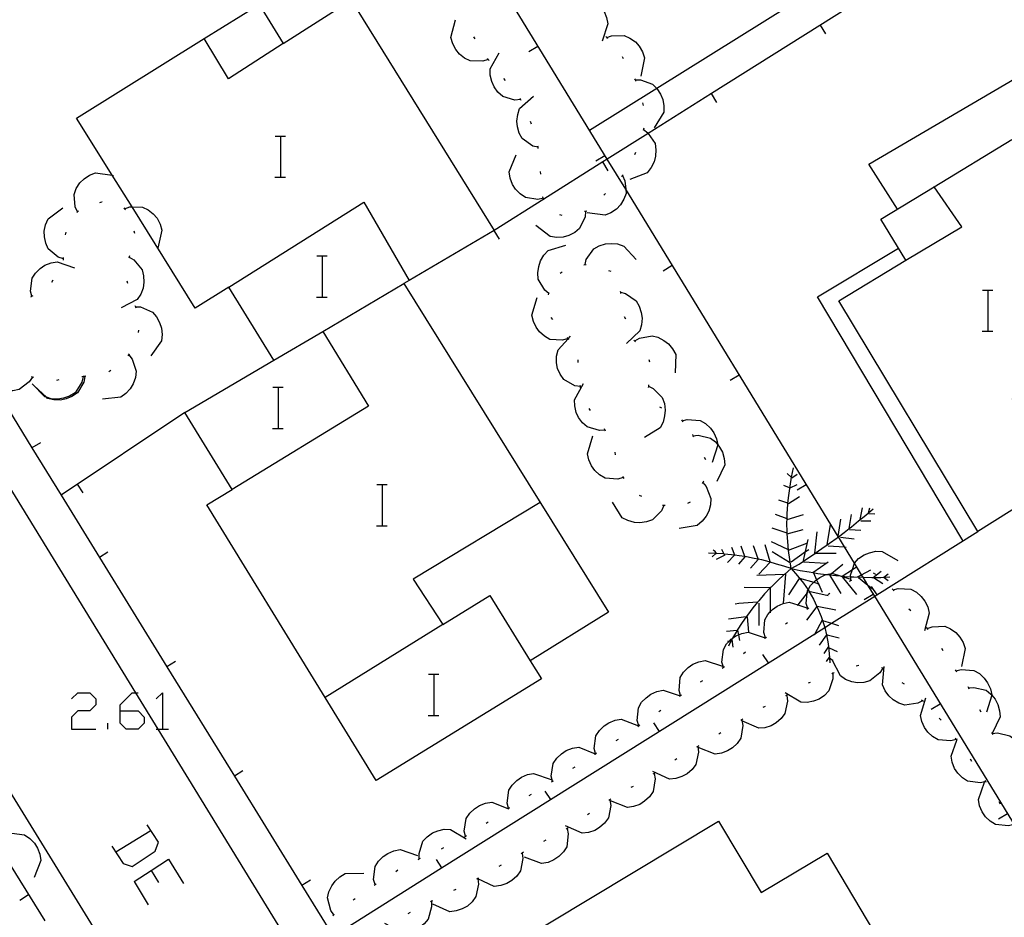
# Model space of a CAD drawing. Units: inches. Extents: x 689199 to 692728, y 4171002 to 4173353.
# Drawn here: x 691788 to 691826, y 4171600 to 4171635 of the extents above; entities that cross this region are included whole.
import ezdxf

# ---------------------------------------------------------------- set-up
doc = ezdxf.new("R2010")
doc.units = ezdxf.units.IN
doc.header["$MEASUREMENT"] = 0
doc.layers.add('Cartografia', color=7, linetype='Continuous')

# ---------------------------------------------------------------- blocks, each defined once
blk = doc.blocks.new('927')
at = {"layer": 'Cartografia', "color": 7, "linetype": 'Continuous'}
for points in [[(691791.821, 4171608.272), (691791.821, 4171608.507), (691792.292, 4171608.978), (691792.433, 4171608.978), (691792.528, 4171608.978)], [(691791.821, 4171608.272), (691792.528, 4171608.272), (691792.763, 4171608.036), (691792.763, 4171607.801), (691792.528, 4171607.565), (691792.057, 4171607.565), (691791.821, 4171607.801), (691791.821, 4171608.272)]]:
    blk.add_lwpolyline(points, dxfattribs=at)

msp = doc.modelspace()

# ---------------------------------------------------------------- linework, layer by layer
at = {"layer": 'Cartografia', "color": 7, "linetype": 'Continuous'}
for points in [[(691798.96, 4171598.348), (691793.301, 4171607.565), (691792.433, 4171608.978), (691780.094, 4171629.075), (691779.261, 4171630.43), (691779.061, 4171630.7), (691778.801, 4171631.22), (691778.631, 4171631.78), (691778.531, 4171632.35), (691778.511, 4171632.93), (691778.571, 4171633.51), (691778.667, 4171633.9), (691778.711, 4171634.08), (691778.859, 4171634.46), (691778.921, 4171634.62), (691779.211, 4171635.12), (691779.571, 4171635.59), (691779.981, 4171636), (691780.451, 4171636.35), (691796.001, 4171646)], [(691842.031, 4171578.71), (691835.759, 4171588.955), (691834.71, 4171590.668), (691833.657, 4171592.387), (691832.676, 4171593.99), (691831.807, 4171595.41), (691830.679, 4171597.252), (691827.638, 4171602.218), (691821.196, 4171612.74), (691820.932, 4171613.171), (691820.743, 4171613.48), (691820.685, 4171613.575), (691820.412, 4171614.021), (691820.024, 4171614.654), (691819.782, 4171615.048), (691819.777, 4171615.057), (691811.505, 4171628.567), (691810.787, 4171629.74), (691800.831, 4171646)], [(691826.142, 4171643.36), (691827.322, 4171641.6), (691812.719, 4171632.493), (691810.101, 4171630.86)], [(691831.782, 4171642.94), (691830.49, 4171642.128), (691814.842, 4171632.289), (691812.383, 4171630.743), (691810.787, 4171629.74), (691810.612, 4171629.63), (691808.321, 4171628.189), (691806.381, 4171626.97)], [(691807.791, 4171610.22), (691808.221, 4171609.52), (691801.791, 4171605.57), (691799.805, 4171608.802), (691795.201, 4171616.29), (691796.181, 4171616.89), (691794.341, 4171619.88), (691797.811, 4171621.92), (691796.061, 4171624.76), (691794.741, 4171623.94), (691792.288, 4171627.879), (691791.516, 4171629.118), (691790.131, 4171631.34), (691795.102, 4171634.43), (691797.241, 4171635.76), (691798.171, 4171634.24), (691800.821, 4171635.94), (691806.381, 4171626.97), (691803.08, 4171625.023), (691802.871, 4171624.9), (691810.841, 4171612.12), (691807.791, 4171610.22)], [(691809.431, 4171635.96), (691809.631, 4171636.01), (691810.131, 4171635.97), (691810.341, 4171635.84), (691810.521, 4171635.67), (691810.661, 4171635.48), (691810.761, 4171635.25), (691810.811, 4171635.01), (691810.591, 4171634.33)], [(691806.151, 4171633.62), (691805.941, 4171633.55), (691805.451, 4171633.56), (691805.231, 4171633.67), (691805.031, 4171633.83), (691804.891, 4171634.01), (691804.771, 4171634.23), (691804.701, 4171634.47), (691804.881, 4171635.16)], [(691819.292, 4171634.61), (691819.081, 4171634.95)], [(691798.171, 4171634.24), (691796.041, 4171632.87), (691795.102, 4171634.43), (691795.101, 4171634.43)], [(691805.641, 4171634.42), (691805.591, 4171634.5)], [(691810.731, 4171634.51), (691810.765, 4171634.471), (691810.801, 4171634.43)], [(691810.761, 4171634.47), (691810.765, 4171634.471), (691810.951, 4171634.54), (691811.451, 4171634.55), (691811.671, 4171634.45), (691811.881, 4171634.3), (691812.031, 4171634.13), (691812.161, 4171633.91), (691812.231, 4171633.68), (691812.091, 4171632.97)], [(691807.731, 4171633.93), (691808.081, 4171634.14)], [(691806.191, 4171633.58), (691806.151, 4171633.62), (691806.121, 4171633.65)], [(691807.411, 4171632.06), (691807.191, 4171632.04), (691806.721, 4171632.18), (691806.531, 4171632.35), (691806.381, 4171632.55), (691806.291, 4171632.76), (691806.231, 4171633.01), (691806.231, 4171633.25), (691806.581, 4171633.88)], [(691811.361, 4171633.73), (691811.411, 4171633.65)], [(691822.082, 4171627.79), (691820.971, 4171629.54), (691827.552, 4171633.4), (691828.552, 4171631.74)], [(691806.821, 4171632.8), (691806.761, 4171632.88)], [(691811.851, 4171632.87), (691811.874, 4171632.82), (691811.891, 4171632.78)], [(691811.871, 4171632.82), (691811.874, 4171632.82), (691812.081, 4171632.82), (691812.551, 4171632.66), (691812.719, 4171632.493), (691812.721, 4171632.49), (691812.861, 4171632.27), (691812.951, 4171632.06), (691812.991, 4171631.81), (691812.991, 4171631.57), (691812.611, 4171630.96)], [(691808.101, 4171630.2), (691808.096, 4171630.201), (691807.891, 4171630.25), (691807.481, 4171630.54), (691807.361, 4171630.75), (691807.291, 4171631), (691807.271, 4171631.22), (691807.301, 4171631.48), (691807.371, 4171631.71), (691807.911, 4171632.19)], [(691807.431, 4171632.02), (691807.401, 4171632.1), (691807.391, 4171632.1)], [(691815.051, 4171631.95), (691814.842, 4171632.289), (691814.841, 4171632.29)], [(691812.161, 4171631.93), (691812.181, 4171631.83)], [(691807.841, 4171631.1), (691807.801, 4171631.2)], [(691812.201, 4171630.89), (691812.371, 4171630.76), (691812.383, 4171630.743), (691812.651, 4171630.35), (691812.681, 4171630.1), (691812.671, 4171629.85), (691812.611, 4171629.63), (691812.491, 4171629.41), (691812.341, 4171629.21), (691811.671, 4171628.95)], [(691812.211, 4171630.94), (691812.191, 4171630.85)], [(691797.864, 4171630.637), (691798.084, 4171630.637), (691798.264, 4171630.637)], [(691798.084, 4171629.037), (691798.084, 4171630.637)], [(691808.101, 4171630.15), (691808.096, 4171630.201), (691808.091, 4171630.25)], [(691831.142, 4171623.17), (691826.551, 4171620.4), (691828.421, 4171617.27), (691825.211, 4171615.26), (691819.801, 4171624.23), (691822.411, 4171625.81), (691821.441, 4171627.4), (691823.516, 4171628.664), (691826.532, 4171630.5)], [(691808.301, 4171628.22), (691808.091, 4171628.17), (691807.601, 4171628.25), (691807.391, 4171628.39), (691807.221, 4171628.57), (691807.101, 4171628.76), (691807.011, 4171629), (691806.971, 4171629.25), (691807.241, 4171629.91)], [(691810.341, 4171629.67), (691810.691, 4171629.88)], [(691811.891, 4171630), (691811.851, 4171629.91)], [(691810.821, 4171629.29), (691810.612, 4171629.63), (691810.611, 4171629.63)], [(691790.171, 4171627.69), (691790.071, 4171627.88), (691790.031, 4171628.37), (691790.121, 4171628.6), (691790.261, 4171628.82), (691790.421, 4171628.98), (691790.631, 4171629.12), (691790.861, 4171629.21), (691791.516, 4171629.118), (691791.571, 4171629.11)], [(691797.844, 4171629.037), (691798.084, 4171629.037), (691798.264, 4171629.037)], [(691808.201, 4171629.16), (691808.191, 4171629.26)], [(691811.381, 4171629.1), (691811.471, 4171628.9), (691811.505, 4171628.567), (691811.521, 4171628.41), (691811.431, 4171628.18), (691811.301, 4171627.96), (691811.141, 4171627.8), (691810.931, 4171627.65), (691810.711, 4171627.56), (691810.001, 4171627.65)], [(691811.411, 4171629.13), (691811.381, 4171629.1), (691811.341, 4171629.06)], [(691822.411, 4171625.81), (691824.591, 4171627.11), (691823.516, 4171628.664), (691823.511, 4171628.67)], [(691808.331, 4171628.17), (691808.321, 4171628.189), (691808.281, 4171628.26), (691808.271, 4171628.26)], [(691810.721, 4171628.41), (691810.651, 4171628.34)], [(691789.621, 4171625.86), (691789.411, 4171625.93), (691789.031, 4171626.25), (691788.931, 4171626.47), (691788.881, 4171626.72), (691788.871, 4171626.94), (691788.921, 4171627.19), (691789.021, 4171627.42), (691789.591, 4171627.85)], [(691791.031, 4171628.05), (691791.111, 4171628.08), (691791.131, 4171628.07)], [(691791.971, 4171627.84), (691792.001, 4171627.81), (691792.041, 4171627.77)], [(691792.001, 4171627.81), (691792.201, 4171627.88), (691792.288, 4171627.879), (691792.691, 4171627.87), (691792.911, 4171627.77), (691793.111, 4171627.61), (691793.261, 4171627.44), (691793.381, 4171627.21), (691793.451, 4171626.98), (691793.291, 4171626.28)], [(691796.061, 4171624.76), (691801.311, 4171628.07), (691803.08, 4171625.023), (691803.081, 4171625.02)], [(691790.141, 4171627.66), (691790.171, 4171627.69), (691790.211, 4171627.73)], [(691809.941, 4171627.71), (691809.941, 4171627.709), (691809.921, 4171627.49), (691809.711, 4171627.04), (691809.521, 4171626.89), (691809.291, 4171626.77), (691809.071, 4171626.71), (691808.821, 4171626.69), (691808.571, 4171626.73), (691808.011, 4171627.16)], [(691809.031, 4171627.55), (691808.941, 4171627.58)], [(691809.991, 4171627.72), (691809.941, 4171627.709), (691809.901, 4171627.7)], [(691789.701, 4171626.8), (691789.721, 4171626.9)], [(691792.361, 4171626.95), (691792.381, 4171626.86)], [(691806.591, 4171626.63), (691806.381, 4171626.97)], [(691808.521, 4171624.51), (691808.519, 4171624.512), (691808.351, 4171624.64), (691808.101, 4171625.07), (691808.081, 4171625.32), (691808.121, 4171625.57), (691808.191, 4171625.78), (691808.321, 4171626), (691808.491, 4171626.18), (691809.171, 4171626.39)], [(691809.921, 4171625.64), (691809.971, 4171625.84), (691810.261, 4171626.25), (691810.471, 4171626.37), (691810.721, 4171626.44), (691810.941, 4171626.46), (691811.191, 4171626.44), (691811.431, 4171626.36), (691811.911, 4171625.83)], [(691789.621, 4171625.81), (691789.621, 4171625.86), (691789.621, 4171625.91)], [(691792.181, 4171625.93), (691792.361, 4171625.82), (691792.681, 4171625.44), (691792.741, 4171625.2), (691792.751, 4171624.95), (691792.721, 4171624.72), (691792.631, 4171624.49), (691792.491, 4171624.28), (691791.861, 4171623.95)], [(691792.191, 4171625.98), (691792.171, 4171625.89)], [(691799.484, 4171625.977), (691799.704, 4171625.977), (691799.884, 4171625.977)], [(691799.704, 4171624.377), (691799.704, 4171625.977)], [(691824.631, 4171614.9), (691818.971, 4171624.39), (691822.121, 4171626.28)], [(691788.391, 4171624.41), (691788.341, 4171624.61), (691788.401, 4171625.11), (691788.531, 4171625.31), (691788.711, 4171625.49), (691788.901, 4171625.62), (691789.141, 4171625.71), (691789.381, 4171625.75), (691790.051, 4171625.51)], [(691809.871, 4171625.63), (691809.961, 4171625.64)], [(691812.961, 4171625.4), (691813.311, 4171625.61)], [(691808.951, 4171625.31), (691809.031, 4171625.36)], [(691810.831, 4171625.41), (691810.921, 4171625.38)], [(691789.161, 4171624.96), (691789.221, 4171625.04)], [(691792.081, 4171625), (691792.111, 4171624.91)], [(691797.811, 4171621.92), (691799.712, 4171623.04), (691802.871, 4171624.9)], [(691788.351, 4171624.38), (691788.441, 4171624.44)], [(691799.464, 4171624.377), (691799.704, 4171624.377), (691799.884, 4171624.377)], [(691808.501, 4171624.46), (691808.519, 4171624.512), (691808.531, 4171624.55)], [(691811.291, 4171624.61), (691811.297, 4171624.559), (691811.301, 4171624.51)], [(691811.291, 4171624.56), (691811.297, 4171624.559), (691811.491, 4171624.51), (691811.911, 4171624.23), (691812.031, 4171624.02), (691812.111, 4171623.78), (691812.141, 4171623.55), (691812.121, 4171623.3), (691812.051, 4171623.06), (691811.541, 4171622.57)], [(691825.395, 4171624.647), (691825.615, 4171624.647), (691825.795, 4171624.647)], [(691825.615, 4171623.047), (691825.615, 4171624.647)], [(691792.401, 4171624.05), (691792.418, 4171624), (691792.431, 4171623.96)], [(691792.411, 4171624), (691792.418, 4171624), (691792.621, 4171623.99), (691793.081, 4171623.79), (691793.241, 4171623.61), (691793.361, 4171623.39), (691793.431, 4171623.17), (691793.461, 4171622.92), (691793.441, 4171622.67), (691793.021, 4171622.09)], [(691809.261, 4171622.76), (691809.051, 4171622.7), (691808.551, 4171622.73), (691808.341, 4171622.85), (691808.151, 4171623.02), (691808.021, 4171623.2), (691807.911, 4171623.43), (691807.851, 4171623.67), (691808.061, 4171624.36)], [(691811.451, 4171623.62), (691811.491, 4171623.53)], [(691808.671, 4171623.5), (691808.601, 4171623.58)], [(691792.541, 4171623.09), (691792.531, 4171622.99)], [(691799.711, 4171623.04), (691799.712, 4171623.04), (691801.491, 4171620.13), (691796.181, 4171616.89)], [(691809.741, 4171620.89), (691809.521, 4171620.92), (691809.091, 4171621.17), (691808.951, 4171621.37), (691808.851, 4171621.6), (691808.811, 4171621.82), (691808.811, 4171622.08), (691808.871, 4171622.32), (691809.265, 4171622.755), (691809.351, 4171622.85)], [(691811.861, 4171622.67), (691812.041, 4171622.78), (691812.531, 4171622.87), (691812.761, 4171622.81), (691812.991, 4171622.69), (691813.171, 4171622.55), (691813.331, 4171622.36), (691813.451, 4171622.14), (691813.431, 4171621.43)], [(691825.375, 4171623.047), (691825.615, 4171623.047), (691825.795, 4171623.047)], [(691809.291, 4171622.72), (691809.265, 4171622.755), (691809.261, 4171622.76), (691809.231, 4171622.8)], [(691811.821, 4171622.7), (691811.891, 4171622.63)], [(691792.161, 4171622.13), (691792.291, 4171621.96), (691792.451, 4171621.49), (691792.421, 4171621.24), (691792.331, 4171621), (691792.221, 4171620.81), (691792.051, 4171620.62), (691791.851, 4171620.48), (691791.141, 4171620.4)], [(691792.181, 4171622.17), (691792.131, 4171622.09)], [(691809.651, 4171621.83), (691809.651, 4171621.93)], [(691812.401, 4171621.95), (691812.431, 4171621.85)], [(691788.411, 4171621.26), (691788.291, 4171621.08), (691787.891, 4171620.78), (691787.651, 4171620.73), (691787.401, 4171620.73), (691787.181, 4171620.78), (691786.941, 4171620.88), (691786.918, 4171620.896), (691786.741, 4171621.02), (691786.479, 4171621.609), (691786.451, 4171621.67)], [(691791.461, 4171621.52), (691791.381, 4171621.47)], [(691815.571, 4171621.14), (691815.921, 4171621.35)], [(691788.461, 4171621.25), (691788.371, 4171621.27)], [(691790.391, 4171621.28), (691790.341, 4171621.07), (691790.071, 4171620.65), (691789.861, 4171620.52), (691789.621, 4171620.44), (691789.401, 4171620.4), (691789.141, 4171620.42), (691788.954, 4171620.475), (691788.901, 4171620.49), (691788.401, 4171621)], [(691790.451, 4171621.29), (691790.411, 4171621.07), (691790.161, 4171620.65), (691789.951, 4171620.51), (691789.721, 4171620.41), (691789.501, 4171620.37), (691789.241, 4171620.38), (691789.001, 4171620.43), (691788.954, 4171620.475), (691788.481, 4171620.92)], [(691789.441, 4171621.15), (691789.351, 4171621.13)], [(691790.441, 4171621.29), (691790.391, 4171621.28), (691790.341, 4171621.27)], [(691790.491, 4171621.3), (691790.441, 4171621.29)], [(691810.701, 4171619.2), (691810.481, 4171619.18), (691810.011, 4171619.32), (691809.821, 4171619.48), (691809.671, 4171619.69), (691809.581, 4171619.89), (691809.521, 4171620.14), (691809.511, 4171620.38), (691809.861, 4171621.01)], [(691809.751, 4171620.84), (691809.741, 4171620.89), (691809.731, 4171620.94)], [(691812.391, 4171620.96), (691812.386, 4171620.908), (691812.381, 4171620.86)], [(691786.918, 4171620.896), (691788.395, 4171618.503), (691789.525, 4171616.673), (691791.022, 4171614.247), (691793.646, 4171609.994), (691796.272, 4171605.737), (691798.897, 4171601.484), (691800.114, 4171599.512)], [(691797.774, 4171620.868), (691797.994, 4171620.868), (691798.174, 4171620.868)], [(691797.994, 4171619.268), (691797.994, 4171620.868)], [(691812.381, 4171620.91), (691812.386, 4171620.908), (691812.571, 4171620.82), (691812.921, 4171620.47), (691813.011, 4171620.23), (691813.041, 4171619.98), (691813.021, 4171619.76), (691812.961, 4171619.51), (691812.841, 4171619.29), (691812.241, 4171618.91)], [(691794.341, 4171619.88), (691789.525, 4171616.673), (691789.521, 4171616.67)], [(691810.141, 4171619.96), (691810.081, 4171620.04)], [(691812.821, 4171620.11), (691812.901, 4171620.06)], [(691813.671, 4171619.6), (691813.701, 4171619.56), (691813.731, 4171619.52)], [(691813.701, 4171619.56), (691813.901, 4171619.61), (691814.401, 4171619.57), (691814.611, 4171619.45), (691814.801, 4171619.27), (691814.931, 4171619.09), (691815.041, 4171618.86), (691815.089, 4171618.63), (691815.091, 4171618.62), (691814.871, 4171617.94)], [(691797.754, 4171619.268), (691797.994, 4171619.268), (691798.174, 4171619.268)], [(691810.721, 4171619.16), (691810.681, 4171619.25)], [(691814.101, 4171619.03), (691814.124, 4171618.98), (691814.141, 4171618.94)], [(691788.731, 4171618.71), (691788.395, 4171618.503), (691788.391, 4171618.5)], [(691811.411, 4171617.35), (691811.201, 4171617.29), (691810.701, 4171617.33), (691810.491, 4171617.46), (691810.301, 4171617.63), (691810.171, 4171617.81), (691810.071, 4171618.04), (691810.021, 4171618.28), (691810.231, 4171618.97)], [(691814.121, 4171618.98), (691814.124, 4171618.98), (691814.331, 4171619), (691814.811, 4171618.89), (691815.001, 4171618.74), (691815.089, 4171618.63), (691815.161, 4171618.54), (691815.271, 4171618.34), (691815.341, 4171618.09), (691815.361, 4171617.85), (691815.051, 4171617.2)], [(691811.111, 4171618.24), (691811.091, 4171618.34)], [(691814.561, 4171618.14), (691814.611, 4171618.05)], [(691817.951, 4171613.81), (691817.891, 4171614.16), (691817.841, 4171614.52), (691817.811, 4171614.87), (691817.795, 4171615.161), (691817.791, 4171615.23), (691817.781, 4171615.59), (691817.786, 4171615.742), (691817.791, 4171615.95), (691817.811, 4171616.31), (691817.816, 4171616.352), (691817.851, 4171616.66), (691817.901, 4171617.02), (691817.961, 4171617.37), (691818.041, 4171617.73)], [(691817.951, 4171617.37), (691817.791, 4171617.51)], [(691817.971, 4171617.34), (691818.181, 4171617.49)], [(691790.391, 4171616.76), (691790.171, 4171617.1)], [(691811.441, 4171617.31), (691811.391, 4171617.39)], [(691814.501, 4171617.16), (691814.503, 4171617.159), (691814.641, 4171617), (691814.821, 4171616.54), (691814.811, 4171616.29), (691814.741, 4171616.05), (691814.641, 4171615.85), (691814.481, 4171615.65), (691814.291, 4171615.49), (691813.581, 4171615.37)], [(691814.531, 4171617.21), (691814.503, 4171617.159), (691814.481, 4171617.12)], [(691801.824, 4171617.078), (691802.044, 4171617.078), (691802.224, 4171617.078)], [(691802.044, 4171615.478), (691802.044, 4171617.078)], [(691817.881, 4171616.95), (691817.661, 4171617.05)], [(691817.911, 4171616.95), (691818.181, 4171617.08)], [(691818.181, 4171616.87), (691818.531, 4171617.08)], [(691808.171, 4171616.38), (691803.231, 4171613.4), (691804.391, 4171611.63), (691799.805, 4171608.802), (691799.801, 4171608.8)], [(691812.991, 4171616.26), (691812.901, 4171616.06), (691812.551, 4171615.71), (691812.311, 4171615.63), (691812.061, 4171615.59), (691811.841, 4171615.61), (691811.591, 4171615.68), (691811.371, 4171615.79), (691810.991, 4171616.4)], [(691812.131, 4171616.61), (691812.041, 4171616.66)], [(691814.011, 4171616.39), (691813.911, 4171616.35)], [(691817.821, 4171616.35), (691817.816, 4171616.352), (691817.471, 4171616.47)], [(691817.841, 4171616.35), (691818.271, 4171616.62)], [(691813.041, 4171616.26), (691812.991, 4171616.26), (691812.941, 4171616.26)], [(691817.951, 4171613.81), (691818.251, 4171613.99), (691818.551, 4171614.19), (691818.851, 4171614.39), (691818.865, 4171614.4), (691818.88, 4171614.41), (691819.141, 4171614.59), (691819.341, 4171614.73), (691819.441, 4171614.8), (691819.731, 4171615.01), (691819.775, 4171615.043), (691819.782, 4171615.048), (691820.011, 4171615.22), (691820.208, 4171615.375), (691820.291, 4171615.44), (691820.571, 4171615.67), (691820.851, 4171615.89), (691820.957, 4171615.981), (691821.131, 4171616.13)], [(691820.631, 4171615.72), (691820.721, 4171616.18)], [(691820.951, 4171615.96), (691820.957, 4171615.981), (691821.011, 4171616.18)], [(691820.971, 4171615.96), (691821.201, 4171615.94)], [(691817.791, 4171615.74), (691817.786, 4171615.742), (691817.341, 4171615.91)], [(691817.791, 4171615.72), (691818.431, 4171615.91)], [(691819.771, 4171615.02), (691819.775, 4171615.043), (691819.777, 4171615.057), (691819.881, 4171615.74)], [(691820.201, 4171615.33), (691820.208, 4171615.375), (691820.291, 4171615.91)], [(691820.651, 4171615.67), (691821.041, 4171615.67)], [(691800.111, 4171599.511), (691800.114, 4171599.512), (691804.339, 4171602.164), (691808.579, 4171604.824), (691818.861, 4171611.275), (691819.251, 4171611.52), (691819.516, 4171611.686), (691821.196, 4171612.74), (691821.28, 4171612.793), (691825.211, 4171615.26)], [(691801.804, 4171615.478), (691802.044, 4171615.478), (691802.224, 4171615.478)], [(691817.791, 4171615.19), (691817.201, 4171615.38)], [(691817.791, 4171615.16), (691817.795, 4171615.161), (691818.411, 4171615.33)], [(691818.861, 4171614.36), (691818.865, 4171614.4), (691818.867, 4171614.41), (691818.951, 4171615.24)], [(691819.341, 4171614.73), (691819.471, 4171615.53)], [(691820.221, 4171615.33), (691820.651, 4171615.31)], [(691817.821, 4171614.56), (691817.181, 4171614.85)], [(691817.841, 4171614.53), (691818.561, 4171614.8)], [(691818.431, 4171614.12), (691818.509, 4171614.472), (691818.611, 4171614.94)], [(691819.861, 4171615.04), (691820.401, 4171614.97)], [(691791.351, 4171614.45), (691791.022, 4171614.247), (691791.011, 4171614.24)], [(691817.951, 4171613.81), (691817.661, 4171613.9), (691817.381, 4171613.99), (691817.091, 4171614.08), (691816.801, 4171614.15), (691816.511, 4171614.21), (691816.211, 4171614.27), (691816.138, 4171614.28), (691815.921, 4171614.31), (691815.747, 4171614.334), (691815.621, 4171614.35), (691815.333, 4171614.379), (691815.321, 4171614.38), (691815.045, 4171614.399), (691815.021, 4171614.4), (691815.011, 4171614.401), (691814.731, 4171614.41)], [(691815.021, 4171614.41), (691815.011, 4171614.401), (691814.871, 4171614.27)], [(691815.051, 4171614.39), (691815.045, 4171614.399), (691814.981, 4171614.48), (691814.911, 4171614.53)], [(691815.341, 4171614.36), (691815.333, 4171614.379), (691815.251, 4171614.56)], [(691815.751, 4171614.32), (691815.747, 4171614.334), (691815.641, 4171614.63)], [(691816.141, 4171614.27), (691816.138, 4171614.28), (691816.001, 4171614.68)], [(691816.661, 4171614.19), (691816.481, 4171614.7)], [(691817.131, 4171614.07), (691816.931, 4171614.73)], [(691817.881, 4171614.05), (691817.201, 4171614.46)], [(691817.951, 4171614.07), (691818.509, 4171614.472), (691818.631, 4171614.56)], [(691818.861, 4171614.41), (691818.867, 4171614.41), (691818.88, 4171614.41), (691819.701, 4171614.41)], [(691819.381, 4171614.7), (691820.024, 4171614.654), (691820.081, 4171614.65)], [(691820.271, 4171613.34), (691820.271, 4171613.342), (691820.264, 4171613.497), (691820.261, 4171613.55), (691820.335, 4171613.779), (691820.411, 4171614.02), (691820.412, 4171614.021), (691820.571, 4171614.2), (691820.781, 4171614.35), (691820.991, 4171614.43), (691821.241, 4171614.49), (691821.491, 4171614.48), (691822.101, 4171614.12)], [(691815.361, 4171614.34), (691815.021, 4171614.17)], [(691815.731, 4171614.32), (691815.461, 4171614.05)], [(691816.141, 4171614.27), (691815.891, 4171613.98)], [(691816.661, 4171614.17), (691816.361, 4171613.83)], [(691817.111, 4171614.05), (691816.681, 4171613.59)], [(691818.431, 4171614.07), (691819.291, 4171614.02)], [(691818.771, 4171613.64), (691818.791, 4171613.654), (691819.381, 4171614.07)], [(691817.951, 4171613.81), (691817.681, 4171613.588), (691817.671, 4171613.58), (691817.411, 4171613.34), (691817.161, 4171613.09), (691817.131, 4171613.059), (691816.911, 4171612.83), (691816.681, 4171612.56), (691816.63, 4171612.499), (691816.451, 4171612.29), (691816.241, 4171612), (691816.197, 4171611.936), (691816.041, 4171611.71), (691815.841, 4171611.41), (691815.84, 4171611.408), (691815.661, 4171611.11), (691815.65, 4171611.088), (691815.611, 4171611.012), (691815.501, 4171610.8)], [(691817.951, 4171613.81), (691818.291, 4171613.74), (691818.641, 4171613.68), (691818.791, 4171613.654), (691818.981, 4171613.62), (691819.306, 4171613.583), (691819.331, 4171613.58), (691819.441, 4171613.568), (691819.681, 4171613.54), (691819.856, 4171613.525), (691820.031, 4171613.51), (691820.264, 4171613.497), (691820.381, 4171613.49), (691820.731, 4171613.48), (691820.743, 4171613.48), (691821.081, 4171613.47), (691821.131, 4171613.47), (691821.151, 4171613.47), (691821.431, 4171613.47), (691821.55, 4171613.477), (691821.791, 4171613.49)], [(691817.951, 4171613.81), (691818.191, 4171613.53), (691818.421, 4171613.24), (691818.601, 4171612.984), (691818.631, 4171612.94), (691818.638, 4171612.929), (691818.811, 4171612.62), (691818.946, 4171612.343), (691818.971, 4171612.29), (691819.111, 4171611.95), (691819.164, 4171611.796), (691819.231, 4171611.6), (691819.251, 4171611.52), (691819.321, 4171611.24), (691819.323, 4171611.234), (691819.391, 4171610.88), (691819.431, 4171610.51), (691819.441, 4171610.334), (691819.451, 4171610.15)], [(691819.431, 4171613.56), (691819.441, 4171613.568), (691819.513, 4171613.627), (691819.951, 4171613.98)], [(691819.931, 4171613.52), (691820.335, 4171613.779), (691820.491, 4171613.88)], [(691820.521, 4171613.49), (691820.685, 4171613.575), (691821.041, 4171613.76)], [(691821.131, 4171613.47), (691821.451, 4171613.71)], [(691817.721, 4171613.59), (691817.72, 4171613.59), (691817.681, 4171613.588), (691816.611, 4171613.54)], [(691817.721, 4171613.61), (691817.72, 4171613.59), (691817.631, 4171612.45)], [(691818.251, 4171613.42), (691817.841, 4171612.79)], [(691818.271, 4171613.44), (691818.823, 4171613.281), (691818.861, 4171613.27), (691819.004, 4171613.215), (691819.041, 4171613.2)], [(691818.591, 4171612.25), (691818.59, 4171612.255), (691818.531, 4171612.45), (691818.573, 4171612.862), (691818.581, 4171612.95), (691818.601, 4171612.984), (691818.701, 4171613.16), (691818.823, 4171613.281), (691818.881, 4171613.34), (691818.931, 4171613.376), (691819.061, 4171613.47), (691819.291, 4171613.58), (691819.306, 4171613.583), (691819.513, 4171613.627), (691819.531, 4171613.63), (691819.856, 4171613.525), (691820.211, 4171613.41)], [(691818.811, 4171613.64), (691818.931, 4171613.376), (691819.004, 4171613.215), (691819.151, 4171612.89)], [(691819.451, 4171613.54), (691819.881, 4171612.84)], [(691819.931, 4171613.49), (691820.491, 4171612.81)], [(691820.221, 4171613.32), (691820.271, 4171613.342), (691820.311, 4171613.36)], [(691820.561, 4171613.47), (691820.932, 4171613.171), (691821.131, 4171613.01)], [(691821.141, 4171613.64), (691821.231, 4171613.6)], [(691821.151, 4171613.47), (691821.511, 4171613.23)], [(691821.541, 4171613.47), (691821.55, 4171613.477), (691821.721, 4171613.61)], [(691821.561, 4171613.47), (691821.721, 4171613.35)], [(691817.131, 4171613.06), (691816.111, 4171613.08)], [(691817.131, 4171613.06), (691817.131, 4171613.059), (691817.131, 4171612.125), (691817.131, 4171612.09)], [(691818.611, 4171612.91), (691818.573, 4171612.862), (691818.201, 4171612.404), (691818.181, 4171612.38)], [(691818.631, 4171612.93), (691818.638, 4171612.929), (691819.381, 4171612.77)], [(691821.061, 4171613.12), (691821.28, 4171612.793), (691821.281, 4171612.79)], [(691821.881, 4171613.02), (691821.911, 4171612.98), (691821.941, 4171612.94)], [(691821.911, 4171612.98), (691822.111, 4171613.04), (691822.601, 4171613.01), (691822.821, 4171612.89), (691823.011, 4171612.73), (691823.151, 4171612.55), (691823.271, 4171612.32), (691823.321, 4171612.08), (691823.131, 4171611.39)], [(691804.391, 4171611.63), (691806.221, 4171612.76), (691807.791, 4171610.22)], [(691816.641, 4171612.5), (691816.63, 4171612.499), (691815.911, 4171612.45), (691815.771, 4171612.43)], [(691816.941, 4171611.12), (691816.881, 4171611.32), (691816.921, 4171611.82), (691817.041, 4171612.03), (691817.131, 4171612.125), (691817.221, 4171612.22), (691817.401, 4171612.35), (691817.631, 4171612.45), (691817.871, 4171612.51), (691818.201, 4171612.404), (691818.551, 4171612.29)], [(691819.371, 4171612.8), (691819.451, 4171612.85)], [(691820.791, 4171612.61), (691821.141, 4171612.82)], [(691816.681, 4171612.47), (691816.681, 4171611.6)], [(691818.951, 4171612.35), (691818.946, 4171612.343), (691818.541, 4171611.8)], [(691818.551, 4171612.23), (691818.59, 4171612.255), (691818.631, 4171612.28)], [(691818.951, 4171612.35), (691819.681, 4171612.21)], [(691822.531, 4171612.25), (691822.601, 4171612.18)], [(691816.231, 4171611.94), (691816.197, 4171611.936), (691815.501, 4171611.84)], [(691816.231, 4171611.94), (691816.291, 4171611.34)], [(691819.151, 4171611.8), (691818.861, 4171611.275), (691818.841, 4171611.24)], [(691819.151, 4171611.8), (691819.164, 4171611.796), (691819.516, 4171611.686), (691819.791, 4171611.6)], [(691815.861, 4171611.41), (691815.84, 4171611.408), (691815.431, 4171611.36)], [(691815.861, 4171611.41), (691815.893, 4171611.233), (691815.931, 4171611.02)], [(691817.721, 4171611.66), (691817.801, 4171611.72)], [(691823.201, 4171611.52), (691823.271, 4171611.44)], [(691823.241, 4171611.48), (691823.431, 4171611.55), (691823.931, 4171611.57), (691824.151, 4171611.47), (691824.361, 4171611.32), (691824.511, 4171611.15), (691824.641, 4171610.93), (691824.721, 4171610.7), (691824.581, 4171610)], [(691815.311, 4171609.97), (691815.311, 4171609.973), (691815.251, 4171610.17), (691815.311, 4171610.67), (691815.431, 4171610.88), (691815.544, 4171610.993), (691815.611, 4171611.06), (691815.65, 4171611.088), (691815.791, 4171611.19), (691815.893, 4171611.233), (691816.031, 4171611.29), (691816.271, 4171611.34), (691816.935, 4171611.116), (691816.951, 4171611.11)], [(691815.641, 4171611.02), (691815.611, 4171611.012), (691815.544, 4171610.993), (691815.461, 4171610.97)], [(691815.641, 4171611.05), (691815.681, 4171610.75)], [(691816.901, 4171611.09), (691816.935, 4171611.116), (691816.941, 4171611.12), (691816.981, 4171611.15)], [(691819.341, 4171611.26), (691819.323, 4171611.234), (691819.041, 4171610.83)], [(691819.341, 4171611.24), (691819.811, 4171611.12)], [(691819.401, 4171610.78), (691819.221, 4171610.51)], [(691819.431, 4171610.73), (691819.741, 4171610.59)], [(691823.801, 4171610.72), (691823.851, 4171610.63)], [(691793.981, 4171610.2), (691793.646, 4171609.994), (691793.641, 4171609.99)], [(691813.641, 4171608.87), (691813.581, 4171609.07), (691813.631, 4171609.57), (691813.761, 4171609.78), (691813.941, 4171609.96), (691814.121, 4171610.09), (691814.351, 4171610.19), (691814.601, 4171610.24), (691815.271, 4171610.01)], [(691816.091, 4171610.51), (691816.171, 4171610.57)], [(691816.831, 4171610.47), (691817.051, 4171610.14)], [(691819.431, 4171610.37), (691819.311, 4171610.2)], [(691819.431, 4171610.34), (691819.441, 4171610.334), (691819.539, 4171610.266), (691819.561, 4171610.25)], [(691821.511, 4171609.94), (691821.401, 4171609.75), (691821.011, 4171609.44), (691820.771, 4171609.38), (691820.521, 4171609.37), (691820.301, 4171609.41), (691820.061, 4171609.5), (691819.861, 4171609.64), (691819.539, 4171610.266), (691819.531, 4171610.28)], [(691815.261, 4171609.94), (691815.311, 4171609.973), (691815.351, 4171610)], [(691820.581, 4171610.04), (691820.481, 4171610.01)], [(691821.561, 4171609.92), (691821.541, 4171609.94), (691821.461, 4171609.95)], [(691823.061, 4171608.67), (691822.871, 4171608.57), (691822.371, 4171608.5), (691822.141, 4171608.58), (691821.921, 4171608.71), (691821.751, 4171608.86), (691821.601, 4171609.06), (691821.501, 4171609.29), (691821.571, 4171610)], [(691824.331, 4171609.87), (691824.361, 4171609.83), (691824.391, 4171609.79)], [(691824.361, 4171609.83), (691824.561, 4171609.88), (691825.061, 4171609.85), (691825.271, 4171609.73), (691825.461, 4171609.55), (691825.591, 4171609.37), (691825.701, 4171609.14), (691825.761, 4171608.9), (691825.757, 4171608.886), (691825.551, 4171608.22)], [(691803.834, 4171609.698), (691804.054, 4171609.698), (691804.234, 4171609.698)], [(691804.054, 4171608.098), (691804.054, 4171609.698)], [(691814.421, 4171609.41), (691814.501, 4171609.46)], [(691819.571, 4171609.74), (691819.571, 4171609.738), (691819.571, 4171609.52), (691819.411, 4171609.05), (691819.241, 4171608.87), (691819.031, 4171608.73), (691818.821, 4171608.65), (691818.571, 4171608.6), (691818.321, 4171608.61), (691817.711, 4171608.98)], [(691819.621, 4171609.76), (691819.571, 4171609.738), (691819.531, 4171609.72)], [(691812.011, 4171607.7), (691811.951, 4171607.9), (691812.001, 4171608.4), (691812.121, 4171608.61), (691812.301, 4171608.79), (691812.481, 4171608.92), (691812.721, 4171609.03), (691812.961, 4171609.08), (691813.623, 4171608.857), (691813.641, 4171608.85)], [(691818.691, 4171609.38), (691818.601, 4171609.35)], [(691822.351, 4171609.31), (691822.271, 4171609.37)], [(691824.821, 4171609.22), (691824.844, 4171609.17), (691824.861, 4171609.13)], [(691824.841, 4171609.17), (691824.844, 4171609.17), (691825.051, 4171609.19), (691825.531, 4171609.08), (691825.721, 4171608.93), (691825.757, 4171608.886), (691825.881, 4171608.73), (691825.991, 4171608.53), (691826.061, 4171608.28), (691826.081, 4171608.04), (691825.766, 4171607.4), (691825.761, 4171607.39)], [(691789.937, 4171608.743), (691790.173, 4171608.978), (691790.644, 4171608.978), (691790.879, 4171608.743), (691790.879, 4171608.507), (691790.644, 4171608.272), (691790.173, 4171608.272), (691789.937, 4171608.036), (691789.937, 4171607.565), (691790.879, 4171607.565)], [(691793.234, 4171608.743), (691793.47, 4171608.978), (691793.47, 4171607.565)], [(691813.601, 4171608.84), (691813.623, 4171608.857), (691813.641, 4171608.87), (691813.681, 4171608.9)], [(691817.771, 4171608.88), (691817.801, 4171608.66), (691817.701, 4171608.18), (691817.551, 4171607.98), (691817.361, 4171607.81), (691817.171, 4171607.7), (691816.921, 4171607.62), (691816.681, 4171607.6), (691816.031, 4171607.89)], [(691817.821, 4171608.91), (691817.731, 4171608.86)], [(691824.371, 4171607.17), (691824.367, 4171607.169), (691824.161, 4171607.11), (691823.661, 4171607.15), (691823.451, 4171607.28), (691823.261, 4171607.45), (691823.131, 4171607.63), (691823.031, 4171607.86), (691822.981, 4171608.1), (691823.191, 4171608.79)], [(691823.091, 4171608.64), (691823.061, 4171608.67), (691823.021, 4171608.71)], [(691812.791, 4171608.25), (691812.871, 4171608.31)], [(691816.931, 4171608.45), (691816.841, 4171608.41)], [(691823.401, 4171608.34), (691823.751, 4171608.55)], [(691825.281, 4171608.33), (691825.331, 4171608.24)], [(691788.903, 4171600.107), (691783.93, 4171608.118)], [(691803.814, 4171608.098), (691804.054, 4171608.098), (691804.234, 4171608.098)], [(691810.331, 4171606.61), (691810.331, 4171606.612), (691810.281, 4171606.81), (691810.341, 4171607.31), (691810.481, 4171607.51), (691810.661, 4171607.69), (691810.851, 4171607.81), (691811.091, 4171607.91), (691811.331, 4171607.95), (691812.001, 4171607.7)], [(691816.021, 4171607.92), (691816.061, 4171607.71), (691815.981, 4171607.22), (691815.841, 4171607.01), (691815.661, 4171606.84), (691815.471, 4171606.72), (691815.231, 4171606.63), (691814.991, 4171606.59), (691814.321, 4171606.85)], [(691816.061, 4171607.95), (691815.981, 4171607.9)], [(691823.781, 4171607.91), (691823.711, 4171607.99)], [(691791.35, 4171607.565), (691791.35, 4171607.801)], [(691793.234, 4171607.565), (691793.301, 4171607.565), (691793.47, 4171607.565), (691793.705, 4171607.565)], [(691811.971, 4171607.67), (691812.011, 4171607.7), (691812.051, 4171607.73)], [(691812.591, 4171607.81), (691812.811, 4171607.48)], [(691811.131, 4171607.13), (691811.221, 4171607.18)], [(691815.211, 4171607.42), (691815.131, 4171607.37)], [(691825.521, 4171605.53), (691825.517, 4171605.529), (691825.311, 4171605.48), (691824.811, 4171605.54), (691824.611, 4171605.67), (691824.431, 4171605.85), (691824.301, 4171606.04), (691824.211, 4171606.28), (691824.171, 4171606.52), (691824.39, 4171607.132), (691824.411, 4171607.19)], [(691824.391, 4171607.13), (691824.39, 4171607.132), (691824.367, 4171607.169), (691824.341, 4171607.21)], [(691825.741, 4171607.44), (691825.766, 4171607.4), (691825.791, 4171607.36)], [(691825.771, 4171607.4), (691825.981, 4171607.42), (691826.461, 4171607.31), (691826.651, 4171607.16), (691826.811, 4171606.96), (691826.921, 4171606.76), (691826.991, 4171606.51), (691827.011, 4171606.27), (691826.691, 4171605.62)], [(691808.651, 4171605.54), (691808.601, 4171605.74), (691808.681, 4171606.23), (691808.821, 4171606.44), (691809.001, 4171606.61), (691809.191, 4171606.73), (691809.431, 4171606.82), (691809.681, 4171606.86), (691810.313, 4171606.602), (691810.341, 4171606.59)], [(691814.311, 4171606.89), (691814.341, 4171606.67), (691814.231, 4171606.19), (691814.091, 4171605.99), (691813.891, 4171605.83), (691813.691, 4171605.72), (691813.451, 4171605.64), (691813.211, 4171605.62), (691812.561, 4171605.92)], [(691814.351, 4171606.92), (691814.261, 4171606.87)], [(691810.291, 4171606.59), (691810.313, 4171606.602), (691810.331, 4171606.612), (691810.381, 4171606.64)], [(691813.491, 4171606.41), (691813.411, 4171606.36)], [(691824.981, 4171606.31), (691824.921, 4171606.4)], [(691786.89, 4171606.163), (691791.919, 4171598.013)], [(691809.451, 4171606.05), (691809.541, 4171606.1)], [(691796.601, 4171605.941), (691796.272, 4171605.737), (691796.261, 4171605.731)], [(691806.941, 4171604.49), (691806.94, 4171604.494), (691806.891, 4171604.69), (691806.951, 4171605.19), (691807.081, 4171605.39), (691807.261, 4171605.57), (691807.451, 4171605.7), (691807.681, 4171605.8), (691807.921, 4171605.84), (691808.601, 4171605.6)], [(691812.611, 4171605.84), (691812.651, 4171605.63), (691812.571, 4171605.14), (691812.431, 4171604.93), (691812.241, 4171604.76), (691812.051, 4171604.64), (691811.811, 4171604.55), (691811.571, 4171604.52), (691810.911, 4171604.78)], [(691812.651, 4171605.87), (691812.561, 4171605.81)], [(691808.611, 4171605.51), (691808.691, 4171605.56)], [(691811.801, 4171605.34), (691811.711, 4171605.29)], [(691826.611, 4171603.86), (691826.401, 4171603.8), (691825.901, 4171603.86), (691825.691, 4171603.99), (691825.511, 4171604.16), (691825.381, 4171604.35), (691825.281, 4171604.58), (691825.241, 4171604.83), (691825.471, 4171605.5)], [(691825.541, 4171605.49), (691825.517, 4171605.529), (691825.491, 4171605.57)], [(691807.751, 4171604.99), (691807.841, 4171605.04)], [(691808.361, 4171605.15), (691808.579, 4171604.824), (691808.581, 4171604.82)], [(691810.931, 4171604.84), (691810.881, 4171604.81), (691810.851, 4171604.79)], [(691805.271, 4171603.4), (691805.221, 4171603.6), (691805.301, 4171604.09), (691805.441, 4171604.3), (691805.621, 4171604.47), (691805.811, 4171604.59), (691806.051, 4171604.68), (691806.291, 4171604.72), (691806.915, 4171604.479), (691806.961, 4171604.46)], [(691806.901, 4171604.47), (691806.915, 4171604.479), (691806.94, 4171604.494), (691806.951, 4171604.5), (691806.991, 4171604.52)], [(691810.891, 4171604.81), (691810.921, 4171604.59), (691810.831, 4171604.11), (691810.681, 4171603.91), (691810.491, 4171603.74), (691810.301, 4171603.62), (691810.061, 4171603.54), (691809.811, 4171603.52), (691809.161, 4171603.8)], [(691826.091, 4171604.65), (691826.041, 4171604.74)], [(691810.101, 4171604.28), (691810.021, 4171604.23)], [(691826.011, 4171604.08), (691826.361, 4171604.29)], [(691791.507, 4171603.013), (691791.939, 4171602.345), (691792.292, 4171602.228), (691793.195, 4171602.816), (691793.313, 4171603.17), (691792.881, 4171603.837)], [(691805.211, 4171598.031), (691815.121, 4171603.99), (691816.781, 4171601.21), (691819.341, 4171602.74), (691822.181, 4171597.98), (691819.801, 4171596.56), (691821.651, 4171593.44), (691814.691, 4171589.211)], [(691806.071, 4171603.91), (691806.151, 4171603.96)], [(691809.231, 4171603.7), (691809.271, 4171603.49), (691809.211, 4171602.99), (691809.081, 4171602.79), (691808.901, 4171602.61), (691808.711, 4171602.48), (691808.481, 4171602.38), (691808.231, 4171602.34), (691807.561, 4171602.59)], [(691809.271, 4171603.73), (691809.231, 4171603.7), (691809.191, 4171603.67)], [(691787.411, 4171603.481), (691787.611, 4171603.521), (691788.101, 4171603.451), (691788.311, 4171603.311), (691788.491, 4171603.131), (691788.611, 4171602.941), (691788.701, 4171602.701), (691788.741, 4171602.461), (691788.481, 4171601.791)], [(691792.999, 4171603.601), (691791.664, 4171602.777)], [(691803.471, 4171602.52), (691803.461, 4171602.731), (691803.611, 4171603.201), (691803.771, 4171603.38), (691803.981, 4171603.53), (691804.191, 4171603.61), (691804.441, 4171603.67), (691804.691, 4171603.66), (691805.301, 4171603.3)], [(691805.231, 4171603.37), (691805.271, 4171603.4), (691805.311, 4171603.43)], [(691804.341, 4171602.91), (691804.431, 4171602.961)], [(691808.401, 4171603.24), (691808.311, 4171603.2)], [(691801.751, 4171601.521), (691801.75, 4171601.525), (691801.691, 4171601.721), (691801.751, 4171602.221), (691801.881, 4171602.431), (691802.061, 4171602.611), (691802.241, 4171602.731), (691802.481, 4171602.831), (691802.721, 4171602.881), (691803.401, 4171602.65)], [(691803.431, 4171602.5), (691803.521, 4171602.541)], [(691807.471, 4171602.75), (691807.472, 4171602.747), (691807.501, 4171602.53), (691807.411, 4171602.05), (691807.271, 4171601.851), (691807.071, 4171601.68), (691806.881, 4171601.56), (691806.641, 4171601.481), (691806.391, 4171601.45), (691805.743, 4171601.74), (691805.741, 4171601.741)], [(691807.521, 4171602.78), (691807.472, 4171602.747), (691807.431, 4171602.72)], [(691792.371, 4171601.639), (691793.038, 4171602.071), (691793.705, 4171602.502), (691794.294, 4171601.56)], [(691804.121, 4171602.491), (691804.339, 4171602.164), (691804.341, 4171602.16)], [(691806.651, 4171602.27), (691806.561, 4171602.22)], [(691793.038, 4171602.071), (691793.313, 4171601.6)], [(691800.141, 4171600.341), (691800.139, 4171600.344), (691800.021, 4171600.511), (691799.901, 4171601.001), (691799.951, 4171601.241), (691800.061, 4171601.471), (691800.191, 4171601.651), (691800.381, 4171601.821), (691800.591, 4171601.951), (691801.311, 4171601.961)], [(691802.551, 4171602.031), (691802.631, 4171602.091)], [(691805.781, 4171601.77), (691805.741, 4171601.751), (691805.721, 4171601.741), (691805.701, 4171601.73)], [(691792.371, 4171601.639), (691792.92, 4171600.736)], [(691799.231, 4171601.691), (691798.897, 4171601.484), (691798.891, 4171601.481)], [(691801.711, 4171601.501), (691801.75, 4171601.525), (691801.791, 4171601.551)], [(691805.741, 4171601.751), (691805.743, 4171601.74), (691805.771, 4171601.53), (691805.671, 4171601.051), (691805.531, 4171600.851), (691805.341, 4171600.681), (691805.141, 4171600.571), (691804.901, 4171600.491), (691804.661, 4171600.461), (691804.001, 4171600.751)], [(691787.921, 4171600.911), (691788.261, 4171601.131)], [(691804.891, 4171601.331), (691804.801, 4171601.291)], [(691800.891, 4171600.921), (691800.971, 4171600.981)], [(691803.941, 4171600.871), (691803.941, 4171600.868), (691803.951, 4171600.651), (691803.821, 4171600.171), (691803.661, 4171599.991), (691803.461, 4171599.831), (691803.261, 4171599.731), (691803.011, 4171599.671), (691802.761, 4171599.661), (691802.131, 4171600.001)], [(691803.991, 4171600.891), (691803.941, 4171600.868), (691803.901, 4171600.851)], [(691800.111, 4171600.301), (691800.139, 4171600.344), (691800.161, 4171600.381)], [(691803.111, 4171600.431), (691803.021, 4171600.381)]]:
    msp.add_lwpolyline(points, dxfattribs=at)

# ---------------------------------------------------------------- block references
at = {"layer": 'Cartografia'}
msp.add_blockref('927', (0, 0), dxfattribs=at)

doc.saveas('drawing.dxf')
